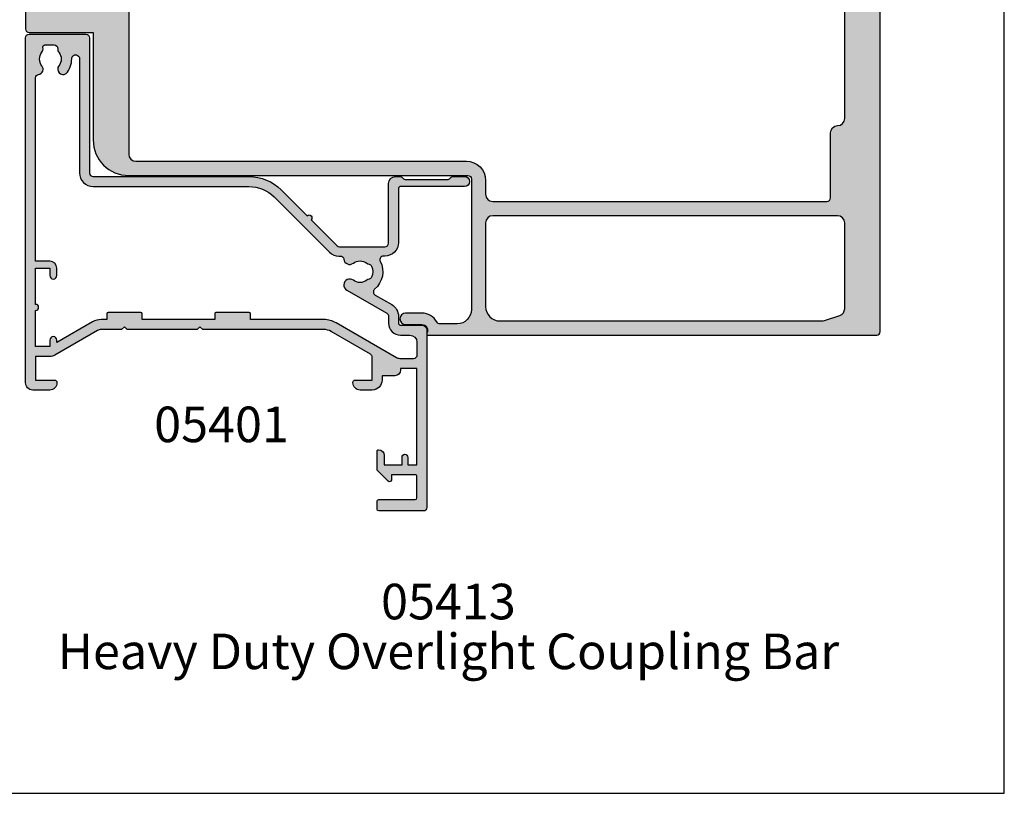
# Model space of a CAD drawing. Units: millimetres. Extents: x 0 to 354, y 0 to 482.
# Drawn here: x 216 to 354, y 0 to 109 of the extents above; entities that cross this region are included whole.
import ezdxf
from ezdxf.enums import TextEntityAlignment as Align

# ---------------------------------------------------------------- set-up
doc = ezdxf.new("R2010")
doc.units = ezdxf.units.MM
doc.layers.get('0').update_dxf_attribs({"plot": 0})
for name, color, linetype in [('05401$0$APL Hatch', 253, 'Continuous'), ('05401$0$APL Joinery', 2, 'Continuous'), ('05413$0$APL Hatch', 253, 'Continuous'), ('05413$0$APL Joinery', 2, 'Continuous'), ('APL Joinery', 2, 'Continuous'), ('APL Notes', 7, 'Continuous')]:
    doc.layers.add(name, color=color, linetype=linetype)
doc.styles.add('Arial-Bold', font='arialbd.ttf')
doc.styles.add('Arial-Regular', font='arial.ttf')

# ---------------------------------------------------------------- blocks, each defined once
blk = doc.blocks.new('05413')
at = {"layer": '05413$0$APL Hatch'}
h = blk.add_hatch(color=256, dxfattribs=at)
h.dxf.hatch_style = 1
edge = h.paths.add_edge_path()
edge.add_line((115.0993457374703, -31.85034212252136), (115.0993457374703, -22.39999999999816))
edge.add_arc((114.5993457374703, -22.39999999999816), 0.5, 0, 90)
edge.add_line((114.5993457374703, -21.89999999999816), (93.59934573747034, -21.89999999999816))
edge.add_line((93.59934573747034, -21.89999999999816), (93.19934573747024, -21.49999999999807))
edge.add_line((93.19934573747024, -21.49999999999807), (92.79934573747016, -21.89999999999816))
edge.add_line((92.79934573747016, -21.89999999999816), (26.70000000000005, -21.89999999999816))
edge.add_line((26.70000000000005, -21.89999999999816), (26.29999999999995, -21.49999999999807))
edge.add_line((26.29999999999995, -21.49999999999807), (25.90000000000009, -21.89999999999816))
edge.add_line((25.90000000000009, -21.89999999999816), (14.5, -21.89999999999816))
edge.add_arc((14.5, -16.89999999999816), 5, 180, 270, ccw=False)
edge.add_line((9.5, -16.89999999999816), (9.5, -1.800000000000068))
edge.add_line((9.5, -1.800000000000068), (0.5, -1.800000000000068))
edge.add_arc((0.5, -1.300000000000068), 0.5, 180, 270, ccw=False)
edge.add_line((0, -1.300000000000068), (0, 1.300000000000068))
edge.add_arc((0.5, 1.300000000000068), 0.5, 90, 180, ccw=False)
edge.add_line((0.5, 1.800000000000068), (9.5, 1.800000000000068))
edge.add_line((9.5, 1.800000000000068), (9.500000000000028, 16.89999999999793))
edge.add_arc((14.50000000000003, 16.89999999999793), 5, 90, 180, ccw=False)
edge.add_line((14.50000000000003, 21.89999999999793), (62.14934573747019, 21.89999999999793))
edge.add_arc((62.14934573747019, 22.39999999999793), 0.5, 270, 360)
edge.add_line((62.64934573747019, 22.39999999999793), (62.64934573747019, 40.75034212252115))
edge.add_arc((60.64934573747018, 40.75034212252115), 2, 0, 90)
edge.add_line((60.64934573747018, 42.75034212252115), (58.23932417687183, 42.75034212252115))
edge.add_arc((58.23932417687203, 42.25034212252075), 0.5000000000003979, 90.0000000000228, 151.1342725850182)
edge.add_arc((55.69963915703173, 43.65034212252115), 2.40000000000001, 269.9999999999992, 331.1342725849817, ccw=False)
edge.add_line((55.69963915703169, 41.25034212252114), (53.39980259583422, 41.25034212252114))
edge.add_arc((53.39980259583422, 42.05034212252122), 0.8000000000000682, 90, 270, ccw=False)
edge.add_line((53.39980259583422, 42.85034212252128), (55.69963915703147, 42.85034212252128))
edge.add_arc((55.69963915703165, 43.65034212252142), 0.8000000000001392, 269.9999999999873, 389.9999999999864)
edge.add_arc((56.56566456081617, 44.15034212252137), 0.1999999999999104, 89.99999999998369, 210.0000000000294, ccw=False)
edge.add_line((56.56566456081623, 44.35034212252128), (119.5993457374701, 44.35034212252128))
edge.add_arc((119.5993457374701, 43.85034212252128), 0.5, 0, 90, ccw=False)
edge.add_line((120.0993457374701, 43.85034212252128), (120.0993457374703, -43.85034212252151))
edge.add_arc((119.5993457374703, -43.85034212252151), 0.5, -90, 0, ccw=False)
edge.add_line((119.5993457374703, -44.3503421225215), (103.5656645608161, -44.3503421225215))
edge.add_arc((103.565664560816, -44.1503421225216), 0.1999999999999105, 149.9999999999706, 270.00000000001626, ccw=False)
edge.add_arc((102.6996391570315, -43.65034212252147), 0.800000000000195, 330.0000000000017, 449.999999999999)
edge.add_line((102.6996391570315, -42.85034212252128), (100.3998025958341, -42.85034212252151))
edge.add_arc((100.3998025958341, -42.05034212252144), 0.8000000000000682, 90, 270, ccw=False)
edge.add_line((100.3998025958341, -41.25034212252137), (102.6996391570315, -41.25034212252137))
edge.add_arc((102.6996391570312, -43.65034212252161), 2.40000000000024, 28.86572741500902, 89.99999999999159, ccw=False)
edge.add_arc((105.2393241768715, -42.2503421225212), 0.5000000000001715, 208.8657274150258, 270.0000000000212)
edge.add_line((105.2393241768717, -42.75034212252137), (114.0993457374703, -42.75034212252137))
edge.add_arc((114.0993457374703, -41.75034212252137), 1, 270, 360)
edge.add_line((115.0993457374703, -41.75034212252137), (115.0993457374703, -32.65034212252139))
edge.add_arc((115.0993457374703, -32.25034212252138), 0.4000000000000199, 90, 270.00000000000205, ccw=False)
edge = h.paths.add_edge_path(flags=16)
edge.add_arc((66.64934573747018, 40.35034212252122), 2, 90, 180, ccw=False)
edge.add_line((66.64934573747018, 42.35034212252123), (111.9370680773017, 42.35034212252123))
edge.add_arc((111.9370680773018, 41.35034212252111), 1.000000000000113, 71.5650511770811, 90.00000000000318, ccw=False)
edge.add_line((112.2532958433186, 42.29902542057175), (114.415573503487, 41.57826620051565))
edge.add_arc((114.0993457374701, 40.62958290246512), 1.000000000000028, 7.958078640513122e-13, 71.56505117707769, ccw=False)
edge.add_line((115.0993457374702, 40.62958290246513), (115.0993457374703, 28.55000000000194))
edge.add_arc((114.0993457374703, 28.55000000000194), 1, -90, 3.979039320256561e-13, ccw=False)
edge.add_line((114.0993457374703, 27.55000000000194), (65.64934573747018, 27.55000000000149))
edge.add_arc((65.64934573747017, 28.55000000000148), 0.9999999999999857, 180.0000000000008, 270.0000000000008, ccw=False)
edge.add_line((64.64934573747018, 28.55000000000146), (64.64934573747018, 40.35034212252122))
edge = h.paths.add_edge_path(flags=16)
edge.add_line((113.1000000000009, 25.05000000000189), (113.1000000000009, 15.89999999999793))
edge.add_arc((114.1000000000009, 15.89999999999793), 1, 180, 270)
edge.add_arc((114.0991704247608, 13.89982501601892), 1.000175328016292, 0.01002408601488014, 89.9524771665885, ccw=False)
edge.add_line((115.0993457374701, 13.8999999999977), (115.0993457374703, -13.89999999999816))
edge.add_arc((114.0993449778402, -13.89999945489475), 1.000000759630274, 270.0375299794713, 359.99996876789913, ccw=False)
edge.add_arc((114.1000000000009, -15.89999999999816), 1, 90, 180)
edge.add_line((113.1000000000009, -15.89999999999816), (113.1000000000009, -18.89999999999816))
edge.add_arc((112.100000000001, -18.89999999999824), 0.9999999999999147, -90.00000000000477, 4.888534022029489e-12, ccw=False)
edge.add_line((112.1000000000009, -19.89999999999816), (96.63627750868693, -19.89999999999816))
edge.add_arc((96.63627750868696, -19.39999999999814), 0.5000000000000178, 156.421821521796, 269.99999999999676, ccw=False)
edge.add_arc((93.19934573747014, -17.89999999999826), 3.249999999999868, 336.4218215218, 405.0991278440288)
edge.add_arc((94.99934573746997, -16.09376081317951), 0.7000000000000567, 45.09912784402966, 225.0991278440329)
edge.add_arc((93.1993457374702, -17.89999999999827), 1.849999999999719, -45.09912784402832, 45.09912784402832, ccw=False)
edge.add_arc((94.99934573747053, -19.70623918681715), 0.7000000000005361, 134.900872155992, 163.3195516133167)
edge.add_arc((93.84984113988446, -19.36179879991518), 0.4999999999997402, 293.98889834691875, 343.31955161334395, ccw=False)
edge.add_arc((93.19934573747024, -17.89999999999819), 2.099999999999982, 246.0111016531256, 293.98889834687446, ccw=False)
edge.add_arc((92.54885033505602, -19.36179879991451), 0.500000000000341, 196.6804483867158, 246.0111016531155, ccw=False)
edge.add_arc((91.39934573746996, -19.70623918681727), 0.70000000000015, 16.68044838670312, 45.09912784402739)
edge.add_arc((93.19934573747, -17.89999999999838), 1.849999999999899, 134.9008721559723, 225.0991278440277, ccw=False)
edge.add_arc((91.39934573746994, -16.09376081317954), 0.700000000000137, 314.9008721559769, 494.9008721559736)
edge.add_arc((93.19934573747003, -17.89999999999833), 3.250000000000153, 134.9008721559746, 203.5781784781965)
edge.add_arc((89.762413966253, -19.39999999999822), 0.4999999999999302, -89.99999999998698, 23.578178478219513, ccw=False)
edge.add_line((89.76241396625312, -19.89999999999816), (29.73693177121686, -19.89999999999816))
edge.add_arc((29.73693177121686, -19.39999999999815), 0.5000000000000036, 156.4218215217931, 270.0000000000004, ccw=False)
edge.add_arc((26.3, -17.89999999999828), 3.249999999999924, 336.4218215218008, 405.0991278440281)
edge.add_arc((28.0999999999999, -16.09376081317951), 0.7000000000000567, 45.09912784402966, 225.0991278440329)
edge.add_arc((26.3000000000001, -17.89999999999827), 1.849999999999739, -45.09912784402758, 45.09912784402769, ccw=False)
edge.add_arc((28.10000000000048, -19.70623918681717), 0.7000000000005763, 134.9008721559928, 163.3195516133158)
edge.add_arc((26.95049540241428, -19.36179879991493), 0.4999999999999205, 293.9888983468953, 343.3195516133204, ccw=False)
edge.add_arc((26.30000000000007, -17.8999999999984), 2.099999999999747, 246.0111016531261, 293.9888983468739, ccw=False)
edge.add_arc((25.64950459758595, -19.36179879991451), 0.500000000000341, 196.6804483867158, 246.0111016531155, ccw=False)
edge.add_arc((24.49999999999995, -19.70623918681686), 0.6999999999999883, 16.68044838667217, 45.09912784399328)
edge.add_arc((26.30000000000004, -17.89999999999827), 1.8499999999999, 134.9008721559773, 225.0991278440327, ccw=False)
edge.add_arc((24.49999999999987, -16.09376081317954), 0.700000000000137, 314.9008721559769, 494.9008721559736)
edge.add_arc((26.29999999999996, -17.89999999999814), 3.250000000000027, 134.900872155977, 203.578178478201)
edge.add_arc((22.86306822878305, -19.39999999999815), 0.5000000000000027, -90.0000000000004, 23.578178478206894, ccw=False)
edge.add_line((22.86306822878305, -19.89999999999816), (15.5, -19.89999999999816))
edge.add_arc((15.5, -18.89999999999816), 1, 180, 270, ccw=False)
edge.add_line((14.5, -18.89999999999816), (14.50000000000025, 18.8999999999977))
edge.add_arc((15.50000000000025, 18.8999999999977), 1, 90, 180, ccw=False)
edge.add_line((15.50000000000025, 19.8999999999977), (61.94934573747037, 19.8999999999977))
edge.add_arc((61.94934573747025, 22.59999999999763), 2.699999999999931, 270.0000000000024, 360.0000000000024)
edge.add_line((64.64934573747018, 22.59999999999775), (64.64934573747018, 24.55000000000121))
edge.add_arc((65.64934573747021, 24.55000000000119), 1.000000000000028, 90.00000000000159, 179.9999999999988, ccw=False)
edge.add_line((65.64934573747018, 25.5500000000012), (112.6000000000009, 25.55000000000189))
edge.add_arc((112.6000000000009, 25.05000000000189), 0.4999999999999929, -7.958078640513122e-13, 90, ccw=False)
at = {"layer": '05413$0$APL Joinery', "ltscale": 0.2}
for points in [[(115.0993457374703, -31.85034212252136), (115.0993457374703, -22.39999999999816, 0.4142135623730951), (114.5993457374703, -21.89999999999816), (93.59934573747034, -21.89999999999816), (93.19934573747024, -21.49999999999807), (92.79934573747016, -21.89999999999816), (26.70000000000005, -21.89999999999816), (26.29999999999995, -21.49999999999807), (25.90000000000009, -21.89999999999816), (14.5, -21.89999999999816, -0.4142135623730951), (9.5, -16.89999999999816), (9.5, -1.800000000000068), (0.5, -1.800000000000068, -0.4142135623730951), (0, -1.300000000000068), (0, 1.300000000000068, -0.4142135623730951), (0.5, 1.800000000000068), (9.5, 1.800000000000068), (9.500000000000028, 16.89999999999793, -0.4142135623730951), (14.50000000000003, 21.89999999999793), (62.14934573747019, 21.89999999999793, 0.4142135623730951), (62.64934573747019, 22.39999999999793), (62.64934573747019, 40.75034212252115, 0.4142135623730951), (60.64934573747018, 42.75034212252115), (58.23932417687183, 42.75034212252115, 0.2732608139403242), (57.80144744931295, 42.49172143286557, -0.273260813940263), (55.69963915703169, 41.25034212252114), (53.39980259583422, 41.25034212252114, -0.9999999999999998), (53.39980259583422, 42.85034212252128), (55.69963915703147, 42.85034212252128, 0.5773502691896202), (56.39245948005942, 44.05034212252132, -0.5773502691898827), (56.56566456081623, 44.35034212252128), (119.5993457374701, 44.35034212252128, -0.4142135623730951), (120.0993457374701, 43.85034212252128), (120.0993457374703, -43.85034212252151, -0.4142135623730951), (119.5993457374703, -44.3503421225215), (103.5656645608161, -44.3503421225215, -0.5773502691898827), (103.3924594800593, -44.05034212252155, 0.5773502691896099), (102.6996391570315, -42.85034212252128), (100.3998025958341, -42.85034212252151, -0.9999999999999998), (100.3998025958341, -41.25034212252137), (102.6996391570315, -41.25034212252137, -0.273260813940263), (104.8014474493128, -42.49172143286625, 0.2732608139403242), (105.2393241768717, -42.75034212252137), (114.0993457374703, -42.75034212252137, 0.4142135623730951), (115.0993457374703, -41.75034212252137), (115.0993457374703, -32.65034212252139, -0.9999999999999998)], [(113.1000000000009, 25.05000000000189), (113.1000000000009, 15.89999999999793, 0.4142135623730951), (114.1000000000009, 14.89999999999793, -0.4139194159265353), (115.0993457374701, 13.8999999999977), (115.0993457374703, -13.89999999999816, -0.4140215643313863), (114.1000000000009, -14.89999999999816, 0.4142135623730951), (113.1000000000009, -15.89999999999816), (113.1000000000009, -18.89999999999816, -0.4142135623731451), (112.1000000000009, -19.89999999999816), (96.63627750868693, -19.89999999999816, -0.5405749386264157), (96.17801993919137, -19.19999999999811, 0.3089651558312533), (95.49346338452881, -15.59793044817036, 1.000000000000028), (94.50522809041117, -16.5895911781887, -0.4152273992687102), (94.50522809041117, -19.21040882180784, 0.1246393542037135), (94.32880138887833, -19.50531562779076, -0.2186325185149553), (94.05312095313921, -19.81861092488873, -0.2124553064793736), (92.34557052180126, -19.81861092488873, -0.2186325185148394), (92.0698900860617, -19.50531562779076, 0.1246393542037113), (91.89346338452891, -19.21040882180807, -0.415227399268704), (91.89346338452891, -16.5895911781887, 0.9999999999999712), (90.90522809041101, -15.59793044817036, 0.3089651558312207), (90.22067153574847, -19.19999999999811, -0.5405749386264423), (89.76241396625312, -19.89999999999816), (29.73693177121686, -19.89999999999816, -0.5405749386264476), (29.27867420172129, -19.19999999999811, 0.3089651558312469), (28.59411764705874, -15.59793044817036, 1.000000000000028), (27.60588235294108, -16.5895911781887, -0.4152273992687036), (27.60588235294108, -19.21040882180784, 0.124639354203706), (27.42945565140826, -19.50531562779076, -0.2186325185149553), (27.15377521566893, -19.81861092488873, -0.2124553064793687), (25.44622478433121, -19.81861092488873, -0.2186325185148394), (25.17054434859165, -19.50531562779076, 0.1246393542036972), (24.99411764705906, -19.21040882180807, -0.415227399268704), (24.99411764705883, -16.5895911781887, 0.9999999999999712), (24.00588235294094, -15.59793044817036, 0.3089651558312309), (23.32132579827862, -19.19999999999811, -0.5405749386264477), (22.86306822878305, -19.89999999999816), (15.5, -19.89999999999816, -0.4142135623730951), (14.5, -18.89999999999816), (14.50000000000025, 18.8999999999977, -0.4142135623730951), (15.50000000000025, 19.8999999999977), (61.94934573747037, 19.8999999999977, 0.4142135623730953), (64.64934573747018, 22.59999999999775), (64.64934573747018, 24.55000000000121, -0.4142135623730826), (65.64934573747018, 25.5500000000012), (112.6000000000009, 25.55000000000189, -0.4142135623731016)]]:
    blk.add_lwpolyline(points, format="xyb", close=True, dxfattribs=at)
at = {"layer": '05413$0$APL Joinery', "ltscale": 0.2, "flags": 128}
blk.add_lwpolyline([(64.64934573747018, 40.35034212252122, -0.4142135623730951), (66.64934573747018, 42.35034212252123), (111.9370680773017, 42.35034212252123, -0.0806115716705362), (112.2532958433186, 42.29902542057175), (114.415573503487, 41.57826620051565, -0.3228228060551058), (115.0993457374702, 40.62958290246513), (115.0993457374703, 28.55000000000194, -0.4142135623730992), (114.0993457374703, 27.55000000000194), (65.64934573747018, 27.55000000000149, -0.4142135623730951), (64.64934573747018, 28.55000000000146)], format="xyb", close=True, dxfattribs=at)
blk = doc.blocks.new('05401')
at = {"layer": '05401$0$APL Hatch'}
h = blk.add_hatch(color=256, dxfattribs=at)
h.dxf.hatch_style = 1
edge = h.paths.add_edge_path()
edge.add_line((26.14353634932989, 11.08408319846716), (29.78804435675535, 14.7284198057015))
edge.add_arc((30.14158943329695, 14.37485810125193), 0.5000000000000908, 90.00000000000767, 134.9986526660841, ccw=False)
edge.add_line((30.14158943329689, 14.87485810125202), (36.50935635116276, 14.87485810125208))
edge.add_arc((36.50935635116276, 14.37485810125197), 0.5000000000001066, 0.0002809369232750214, 89.9999999999992, ccw=False)
edge.add_line((37.00935635115686, 14.37486055288912), (37.00939741944104, 5.999175094041852))
edge.add_arc((38.00939741942899, 5.999179997316299), 0.9999999999999701, 180.0002809369316, 269.9993434048015)
edge.add_line((38.00938595968093, 4.999179997381993), (38.68511889092089, 4.999172253652609))
edge.add_arc((38.68512232884568, 5.299172253633279), 0.3000000000003684, 269.999343404731, 314.9993434046789)
edge.add_line((38.89725193220785, 5.087037788310858), (39.12151857091386, 5.311299286997105))
edge.add_arc((39.33364817427615, 5.099164821675183), 0.3000000000000966, 89.99934340475272, 134.9993434047617, ccw=False)
edge.add_line((39.33365161220083, 5.399164821655581), (45.3851264743812, 5.399095473277107))
edge.add_arc((45.38512303645636, 5.099095473296709), 0.3000000000000966, 44.999343404799276, 89.9993434047201, ccw=False)
edge.add_line((45.59725750177814, 5.311225076659134), (45.8215190004662, 5.086958437951302))
edge.add_arc((46.03365346578756, 5.299088041313462), 0.2999999999996024, 224.999343404822, 269.9993434048029)
edge.add_line((46.03365002786314, 4.999088041333557), (47.70938295904308, 4.99906883785588))
edge.add_arc((47.70939098086684, 5.699068837822274), 0.7000000000123582, 269.9993434047922, 449.9993434047549)
edge.add_line((47.70939900269105, 6.399068837788668), (38.70939856537781, 6.399171975527174))
edge.add_arc((38.7094020033021, 6.699171975507644), 0.3000000000001685, 180.0000000000567, 269.99934340482594, ccw=False)
edge.add_line((38.40940200330194, 6.699171975507347), (38.40940200330216, 14.27485810125194))
edge.add_arc((36.50940200330217, 14.27485810125203), 1.899999999999998, 359.9999999999972, 449.9999999999959)
edge.add_line((36.5094020033023, 16.17485810125203), (36.29590005452009, 16.17485810125198))
edge.add_arc((36.29590005452021, 16.67485810125204), 0.500000000000064, 152.647765385036, 269.9999999999862, ccw=False)
edge.add_arc((33.00956494902346, 18.37485810136812), 3.199999787299255, 332.647765385012, 410.1932364325635)
edge.add_arc((35.37830624927335, 21.21722737338485), 0.4999999999999934, 120.00000000001361, 230.19323643254, ccw=False)
edge.add_line((35.12830624927325, 21.650240075277), (37.45973325355534, 22.99629008379549))
edge.add_arc((36.50973325355508, 24.64173835098586), 1.900000000000075, 300.0000000000077, 359.9986526429813)
edge.add_line((38.40973325302981, 24.64169367093513), (38.40975577720566, 25.59952459242476))
edge.add_arc((38.70975577712263, 25.59951753767972), 0.2999999999999193, 90.00000000000131, 179.998652642944, ccw=False)
edge.add_line((38.70975577712263, 25.89951753767964), (41.71127875326876, 25.89951753768009))
edge.add_arc((41.71127875326876, 26.59951753768036), 0.7000000000002728, 270, 359.9999999999814)
edge.add_line((42.41127875326903, 26.59951753768014), (42.4112787532688, 51.49964830239078))
edge.add_arc((41.9112787532688, 51.499648302391), 0.5, 359.999999999974, 450.000000000026)
edge.add_line((41.91127875326857, 51.999648302391), (35.66127875326858, 51.999648302391))
edge.add_arc((35.66127875326858, 51.749648302391), 0.25, 90, 180)
edge.add_line((35.41127875326858, 51.749648302391), (35.41127875326858, 50.64964830239087))
edge.add_arc((35.66127875326858, 50.64964830239087), 0.25, 180, 270)
edge.add_line((35.66127875326858, 50.39964830239086), (40.76127875326871, 50.39964830239086))
edge.add_arc((40.76127875326871, 50.14964830239087), 0.25, 0, 90, ccw=False)
edge.add_line((41.01127875326871, 50.14964830239087), (41.01127875326871, 47.14964830239086))
edge.add_arc((40.76127875326871, 47.14964830239086), 0.25, -90.00000000005213, 0, ccw=False)
edge.add_line((40.76127875326848, 46.89964830239087), (37.41127875326858, 46.89964830239087))
edge.add_line((37.41127875326858, 46.89964830239087), (37.41127875326858, 47.64964830239086))
edge.add_arc((37.16127875326856, 47.64964830239089), 0.2500000000000142, 359.9999999999935, 495.0000000000023)
edge.add_line((36.98450205797191, 47.82642499768753), (35.46985739703134, 46.31178033674696))
edge.add_arc((35.61127875326885, 46.17035898050978), 0.2000000000000448, 135.0000000000705, 180.0000000000997)
edge.add_line((35.41127875326881, 46.17035898050944), (35.41127875326881, 43.59964830239091))
edge.add_arc((35.61127875326885, 43.59964830239068), 0.2000000000000455, 179.9999999999348, 270)
edge.add_arc((35.61127875326862, 44.19964830239082), 0.8000000000001818, 270.0000000000163, 360)
edge.add_line((36.4112787532688, 44.19964830239082), (36.4112787532688, 45.49964830239054))
edge.add_line((36.4112787532688, 45.49964830239054), (38.91127875116673, 45.49964830239054))
edge.add_line((38.91127875116673, 45.49964830239054), (38.91127875116673, 44.48954625094343))
edge.add_arc((39.41127875116674, 44.48954625094343), 0.5, 180.0000000000008, 258.4630409660783)
edge.add_arc((39.21127875116692, 44.48954625094756), 0.5000000000002247, 281.5369590316819, 359.9999999999691)
edge.add_line((39.71127875116714, 44.48954625094729), (39.71127875116692, 45.49964830239054))
edge.add_line((39.71127875116692, 45.49964830239054), (41.01127875116687, 45.49964830239054))
edge.add_line((41.01127875116687, 45.49964830239054), (41.01127875116687, 31.99964830239055))
edge.add_line((41.01127875116687, 31.99964830239055), (38.71127875116691, 31.99964830239055))
edge.add_line((38.71127875116691, 31.99964830239055), (38.71127875116669, 32.19964830239059))
edge.add_arc((37.91127875116651, 32.19964830239037), 0.8000000000001818, 1.62844e-11, 89.99999999998371)
edge.add_line((37.91127875116674, 32.99964830239055), (36.11127875116587, 32.99964830239055))
edge.add_line((36.11127875116587, 32.99964830239055), (36.11127875116587, 33.59964830054077))
edge.add_arc((34.71127875116578, 33.59964830054077), 1.40000000000009, 0, 89.9999999999907)
edge.add_line((34.71127875116601, 34.99964830054086), (33.01127875116687, 34.99964830054086))
edge.add_arc((33.01127875116687, 33.99964830054063), 1.000000000000227, 90, 180.000000000013)
edge.add_line((32.01127875116664, 33.99964830054041), (32.01127875116687, 33.89964830054073))
edge.add_arc((32.31127875116705, 33.89964830054073), 0.3000000000001819, 180, 269.9999999999566)
edge.add_line((32.31127875116682, 33.59964830054054), (34.71127875116692, 33.59964830054077))
edge.add_line((34.71127875116692, 33.59964830054077), (34.71127875116692, 30.38832343513554))
edge.add_arc((34.21127875116692, 30.38832343513549), 0.5, -60.000000000000114, 5.286437954055145e-12, ccw=False)
edge.add_line((34.46127875116692, 29.95531073324328), (28.93999745905423, 26.76759749297043))
edge.add_arc((27.93999745905415, 28.49964830053933), 2.000000000000063, 270.00000000000233, 300.00000000000165, ccw=False)
edge.add_line((27.93999745905423, 26.49964830053927), (10.91127875116696, 26.49964830053927))
edge.add_line((10.91127875116696, 26.49964830053927), (10.511278751168, 26.09964830054054))
edge.add_line((10.511278751168, 26.09964830054054), (10.111278751167, 26.499648300542))
edge.add_line((10.111278751167, 26.499648300542), (0.311278751165915, 26.499648300542))
edge.add_line((0.311278751165915, 26.499648300542), (-0.088721248834176, 26.099648300541))
edge.add_line((-0.088721248834176, 26.099648300541), (-0.4887212488338122, 26.49964830054087))
edge.add_line((-0.4887212488338122, 26.49964830054087), (-3.363850118239483, 26.49964830054087))
edge.add_arc((-3.363850118239643, 27.49964830054088), 1.000000000000014, 240.000000000011, 270.00000000000915, ccw=False)
edge.add_line((-3.863850118239483, 26.63362289675633), (-9.88872124883595, 30.11208386583912))
edge.add_arc((-10.58872124883587, 28.89964830054053), 1.400000000000289, 60.00000000001032, 90.00000000000487)
edge.add_line((-10.58872124883599, 30.29964830054082), (-12.58872124883099, 30.29964830054059))
edge.add_line((-12.58872124883099, 30.29964830054059), (-12.58872124883099, 33.59964830054487))
edge.add_line((-12.58872124883099, 33.59964830054487), (-9.888721248779106, 33.59964830054487))
edge.add_arc((-9.888721248779106, 33.89964830054437), 0.2999999999994998, 270, 360)
edge.add_line((-9.588721248779606, 33.89964830054437), (-9.588721248779606, 33.999648300542))
edge.add_arc((-10.58872124877915, 33.999648300542), 0.9999999999995453, 0, 90)
edge.add_line((-10.58872124877915, 34.99964830054155), (-12.98872124880698, 34.99964830054177))
edge.add_arc((-12.98872124880698, 33.99964830051585), 1.00000000002592, 90, 180)
edge.add_line((-13.9887212488329, 33.99964830051585), (-13.98796801542629, -14.50033557817544))
edge.add_arc((-13.48796801548656, -14.50032781287998), 0.500000000000028, 180.0008898373136, 270.0000000000021)
edge.add_line((-13.48796801548654, -15.00032781288001), (-5.497079428374931, -15.00032781288023))
edge.add_arc((-5.497079428374843, -14.5003278128802), 0.5000000000000302, 269.9999999999899, 360.0088070389997)
edge.add_line((-4.997079434281644, -14.50025095696656), (-4.999999994093045, 4.499977119575142))
edge.add_arc((-4.499999999999888, 4.500053975488803), 0.4999999999999885, 89.99898084307767, 180.0088070390016, ccw=False)
edge.add_line((-4.499991106177944, 5.000053975409691), (17.40783879413131, 4.999664286732645))
edge.add_arc((17.40795263505434, 11.39966428571864), 6.399999999998478, 269.9989808430584, 314.9986526660869)
edge.add_line((21.93332961478519, 6.874074468766316), (25.57783762221066, 10.51841107600067))
edge.add_arc((25.86068698577028, 10.80124713723391), 0.4000000000000182, 224.9986526660836, 404.9986526660841)
edge = h.paths.add_edge_path(flags=16)
edge.add_arc((31.55611508000561, 20.23735579635301), 0.8374980935216726, 120.0000000000054, 307.9676400657283, ccw=False)
edge.add_line((31.13736603324471, 20.96265042096378), (36.75973325355496, 24.20872564909343))
edge.add_arc((36.50973325355495, 24.64173835098566), 0.5000000000000108, 300.0000000000002, 359.9986526429699)
edge.add_line((37.00973325341671, 24.64172659307747), (37.00975577759279, 25.59955751456773))
edge.add_arc((38.70975577712261, 25.59951753768009), 1.699999999999867, 89.99999999999949, 179.9986526429765, ccw=False)
edge.add_line((38.70975577712263, 27.29951753767995), (40.01127875326825, 27.29951753767995))
edge.add_arc((40.01127875326825, 28.29951753767995), 1, 270, 360)
edge.add_line((41.01127875326826, 28.29951753767995), (41.01127875326826, 30.09964830239069))
edge.add_arc((40.51127875326826, 30.09964830239069), 0.5, 0, 90)
edge.add_line((40.51127875326826, 30.59964830239068), (38.64525335058467, 30.59964830239068))
edge.add_arc((38.64525335058451, 29.59964830239068), 1, 89.99999999999064, 119.9999999999892)
edge.add_line((38.14525335058467, 30.46567370617522), (29.63999745905359, 25.55516192767318))
edge.add_arc((27.93999745905431, 28.49964830053965), 3.399999999999099, 269.9999999999986, 299.9999999999947, ccw=False)
edge.add_line((27.93999745905423, 25.09964830054054), (17.61127875116791, 25.09964830054054))
edge.add_line((17.61127875116791, 25.09964830054054), (17.61127875116769, 24.29964830054309))
edge.add_arc((17.41127875116753, 24.2996483005432), 0.2000000000001592, 270.00000000003257, 359.99999999996743, ccw=False)
edge.add_line((17.41127875116764, 24.09964830054305), (12.81127875116773, 24.09964830054305))
edge.add_arc((12.8112787511675, 24.29964830054287), 0.1999999999998181, 180, 270.00000000006514, ccw=False)
edge.add_line((12.61127875116769, 24.29964830054287), (12.61127875116769, 25.09964830054304))
edge.add_line((12.61127875116769, 25.09964830054304), (2.411278751168097, 25.09964830054304))
edge.add_line((2.411278751168097, 25.09964830054304), (2.41127875116787, 24.29964830054287))
edge.add_arc((2.211278751168052, 24.29964830054287), 0.1999999999998181, -90, 0, ccw=False)
edge.add_line((2.211278751168052, 24.09964830054305), (-2.388721248834357, 24.09964830054305))
edge.add_arc((-2.388721248834357, 24.29964830054287), 0.1999999999998181, 180, 270, ccw=False)
edge.add_line((-2.588721248834175, 24.29964830054287), (-2.588721248834175, 25.09964830054054))
edge.add_line((-2.588721248834175, 25.09964830054054), (-3.363850118239029, 25.09964830054054))
edge.add_arc((-3.363850118239016, 27.49964830054131), 2.400000000000769, 240.00000000000279, 269.9999999999997, ccw=False)
edge.add_line((-4.563850118239301, 25.42118733145794), (-9.588721248835768, 28.32229803135096))
edge.add_line((-9.588721248835768, 28.32229803135096), (-9.588721248835768, 27.99964830054064))
edge.add_arc((-10.08872124883577, 27.99964830054064), 0.5, -180, 0, ccw=False)
edge.add_line((-10.58872124883577, 27.99964830054064), (-10.58872124883599, 28.89964830054072))
edge.add_line((-10.58872124883599, 28.89964830054072), (-12.58864284604259, 28.89964830054072))
edge.add_line((-12.58864284604259, 28.89964830054072), (-12.58864284604236, 23.82964830054079))
edge.add_arc((-12.58864284604441, 23.39964830768844), 0.4299999928523448, -90.00000000027262, 89.99999999972732, ccw=False)
edge.add_line((-12.58864284604645, 22.9696483148361), (-12.58864284604645, 17.89964830054072))
edge.add_line((-12.58864284604645, 17.89964830054072), (-10.58872124883577, 17.89964830054072))
edge.add_line((-10.58872124883577, 17.89964830054072), (-10.58872124883577, 18.89964830054072))
edge.add_arc((-10.08872124883577, 18.89964830054072), 0.5, 0, 180, ccw=False)
edge.add_line((-9.588721248835768, 18.89964830054072), (-9.588721248835768, 17.89964830054072))
edge.add_arc((-10.58872124883577, 17.89964830054072), 1, -90, 0, ccw=False)
edge.add_line((-10.58872124883577, 16.89964830054072), (-12.58836942857168, 16.89964830054072))
edge.add_line((-12.58836942857168, 16.89964830054072), (-12.58922189813494, -8.861621903621987))
edge.add_arc((-12.08922189840871, -8.861638449187359), 0.4999999999999819, 179.9981040178688, 261.9300852072297)
edge.add_arc((-12.26294383766422, -10.08688411346577), 0.7375000000047645, -38.824458692799, 81.93008520697032, ccw=False)
edge.add_arc((-10.50029704331702, -11.50532781287858), 1.525000000001062, 141.1755413074599, 218.82445869254)
edge.add_arc((-12.26294383766482, -12.92377151228747), 0.7375000000027694, -15.459686102676585, 38.82445869253269, ccw=False)
edge.add_arc((-11.26298240710329, -13.20032781287934), 0.3000000000009533, 164.5403138974462, 270.0000000001048)
edge.add_line((-11.26298240710274, -13.50032781288029), (-9.973221720533715, -13.50032781288018))
edge.add_arc((-9.973221720533704, -13.00032781288012), 0.5000000000000551, 269.9999999999988, 363.3020645289791)
edge.add_arc((-8.72529704332032, -12.92832781288073), 0.7499999999991612, 141.5837980438355, 183.3020645288082, ccw=False)
edge.add_arc((-10.50029704331859, -11.50532781287847), 1.525000000001053, 321.1323712019947, 398.8676287980053)
edge.add_arc((-8.725297043315544, -10.08232781287785), 0.7500000000018873, 55.8002560485678, 218.4162019558399, ccw=False)
edge.add_arc((-10.50029704331871, -11.50532781287992), 2.99999999999925, -0.7215757490707233, 42.92998205494962, ccw=False)
edge.add_arc((-6.950289296717902, -11.55003852206921), 0.550289290810999, 179.2784242509322, 360.0000000000015)
edge.add_line((-6.400000005906903, -11.55003852206919), (-6.40000000590679, 4.500205435348114))
edge.add_arc((-4.500000005906811, 4.500205435348131), 1.899999999999979, 89.99861423713583, 180.0000000000005, ccw=False)
edge.add_line((-4.499954052270012, 6.40020543479239), (17.40784298783684, 6.399675570082258))
edge.add_arc((17.40796391846058, 11.39967556862044), 5.000000000000603, 269.9986142371291, 314.9986526660811)
edge.add_line((20.94341468387622, 7.864058524124807), (28.69811343922324, 15.61839257816013))
edge.add_arc((30.04158473008102, 14.27485810125202), 1.899999999999951, 90.00000000001342, 134.9986526660826, ccw=False)
edge.add_line((30.04158473008057, 16.17485810125198), (30.22852591087805, 16.17485810125203))
edge.add_arc((30.22852591090042, 16.67485810127184), 0.5000000000198029, 269.9999999974364, 353.0216375108758)
edge.add_arc((31.55611595806421, 16.51235943406102), 0.8374980935016999, 52.03242961490878, 173.0216375134493, ccw=False)
edge.add_arc((33.00956494903752, 18.37485810125316), 1.525003812244807, 232.0323566568163, 307.9676265781832)
edge.add_arc((34.46301439165175, 16.51235978555679), 0.8374980942533667, 101.97224043205063, 127.96764006538271, ccw=False)
edge.add_arc((34.18556681272551, 17.82076478571038), 0.4999998696624478, 281.9722404320746, 334.7717319742396)
edge.add_arc((33.0095649490379, 18.37485810125238), 1.799999787249011, 334.7717319742323, 385.2282458395654)
edge.add_arc((34.18556690937716, 18.92895090586736), 0.4999999999998438, 25.22824583952812, 78.02775956792463)
edge.add_arc((34.46301451534421, 20.23735603352875), 0.8374980942595295, 232.0323599345974, 258.0277595677655, ccw=False)
edge.add_arc((33.00956494903758, 18.37485810125287), 1.525003586063436, 52.03236089566903, 127.9676535528153)
at = {"layer": '05401$0$APL Joinery', "ltscale": 0.2}
for points in [[(26.14353634932989, 11.08408319846716), (29.78804435675535, 14.7284198057015, -0.1989062559300594), (30.14158943329689, 14.87485810125202), (36.50935635116276, 14.87485810125208, -0.414212126238027), (37.00935635115686, 14.37486055288912), (37.00939741944104, 5.999175094041852, 0.4142087697628828), (38.00938595968093, 4.999179997381993), (38.68511889092089, 4.999172253652609, 0.1989123673794225), (38.89725193220785, 5.087037788310858), (39.12151857091386, 5.311299286997105, -0.1989123673796989), (39.33365161220083, 5.399164821655581), (45.3851264743812, 5.399095473277107, -0.1989123673792985), (45.59725750177814, 5.311225076659134), (45.8215190004662, 5.086958437951302, 0.198912367379571), (46.03365002786314, 4.999088041333557), (47.70938295904308, 4.99906883785588, 0.9999999999996751), (47.70939900269105, 6.399068837788668), (38.70939856537781, 6.399171975527174, -0.4142102058944146), (38.40940200330194, 6.699171975507347), (38.40940200330216, 14.27485810125194, 0.4142135623730886), (36.5094020033023, 16.17485810125203), (36.29590005452009, 16.17485810125198, -0.562047585105522), (35.85180069040963, 16.90458784420372, 0.3518881790216795), (35.05820605516227, 20.83312339562617, -0.5216391604452842), (35.12830624927325, 21.650240075277), (37.45973325355534, 22.99629008379549, 0.2679428913970586), (38.40973325302981, 24.64169367093513), (38.40975577720566, 25.59952459242476, -0.4142066747665767), (38.70975577712263, 25.89951753767964), (41.71127875326876, 25.89951753768009, 0.4142135623729998), (42.41127875326903, 26.59951753768014), (42.4112787532688, 51.49964830239078, 0.4142135623733615), (41.91127875326857, 51.999648302391), (35.66127875326858, 51.999648302391, 0.4142135623730951), (35.41127875326858, 51.749648302391), (35.41127875326858, 50.64964830239087, 0.4142135623730951), (35.66127875326858, 50.39964830239086), (40.76127875326871, 50.39964830239086, -0.4142135623730951), (41.01127875326871, 50.14964830239087), (41.01127875326871, 47.14964830239086, -0.4142135623733615), (40.76127875326848, 46.89964830239087), (37.41127875326858, 46.89964830239087), (37.41127875326858, 47.64964830239086, 0.6681786379193544), (36.98450205797191, 47.82642499768753), (35.46985739703134, 46.31178033674696, 0.1989123673797906), (35.41127875326881, 46.17035898050944), (35.41127875326881, 43.59964830239091, 0.414213562373428), (35.61127875326885, 43.39964830239064, 0.4142135623730118), (36.4112787532688, 44.19964830239082), (36.4112787532688, 45.49964830239054), (38.91127875116673, 45.49964830239054), (38.91127875116673, 44.48954625094343, 0.3563939586871568), (39.31127875115727, 43.99964830238872, 0.3563939586980229), (39.71127875116714, 44.48954625094729), (39.71127875116692, 45.49964830239054), (41.01127875116687, 45.49964830239054), (41.01127875116687, 31.99964830239055), (38.71127875116691, 31.99964830239055), (38.71127875116669, 32.19964830239059, 0.4142135623729286), (37.91127875116674, 32.99964830239055), (36.11127875116587, 32.99964830239055), (36.11127875116587, 33.59964830054077, 0.4142135623730475), (34.71127875116601, 34.99964830054086), (33.01127875116687, 34.99964830054086, 0.4142135623731617), (32.01127875116664, 33.99964830054041), (32.01127875116687, 33.89964830054073, 0.4142135623728731), (32.31127875116682, 33.59964830054054), (34.71127875116692, 33.59964830054077), (34.71127875116692, 30.38832343513554, -0.2679491924311478), (34.46127875116692, 29.95531073324328), (28.93999745905423, 26.76759749297043, -0.1316524975873927), (27.93999745905423, 26.49964830053927), (10.91127875116696, 26.49964830053927), (10.511278751168, 26.09964830054054), (10.111278751167, 26.499648300542), (0.311278751165915, 26.499648300542), (-0.088721248834176, 26.099648300541), (-0.4887212488338122, 26.49964830054087), (-3.363850118239483, 26.49964830054087, -0.1316524975873873), (-3.863850118239483, 26.63362289675633), (-9.88872124883595, 30.11208386583912, 0.1316524975873716), (-10.58872124883599, 30.29964830054082), (-12.58872124883099, 30.29964830054059), (-12.58872124883099, 33.59964830054487), (-9.888721248779106, 33.59964830054487, 0.4142135623730951), (-9.588721248779606, 33.89964830054437), (-9.588721248779606, 33.999648300542, 0.4142135623730951), (-10.58872124877915, 34.99964830054155), (-12.98872124880698, 34.99964830054177, 0.4142135623730951), (-13.9887212488329, 33.99964830051585), (-13.98796801542629, -14.50033557817544, 0.4142090135756537), (-13.48796801548654, -15.00032781288001), (-5.497079428374931, -15.00032781288023, 0.4142585842418411), (-4.997079434281644, -14.50025095696656), (-4.999999994093045, 4.499977119575142, -0.4142637942975376), (-4.499991106177944, 5.000053975409691), (17.40783879413131, 4.999664286732645, 0.1989108787815015), (21.93332961478519, 6.874074468766316), (25.57783762221066, 10.51841107600067, 1)], [(32.0713575739468, 19.57710718477575, -1.072065186333145), (31.13736603324471, 20.96265042096378), (36.75973325355496, 24.20872564909343, 0.2679428913970403), (37.00973325341671, 24.64172659307747), (37.00975577759279, 25.59955751456773, -0.4142066747667523), (38.70975577712263, 27.29951753767995), (40.01127875326825, 27.29951753767995, 0.4142135623730951), (41.01127875326826, 28.29951753767995), (41.01127875326826, 30.09964830239069, 0.4142135623730951), (40.51127875326826, 30.59964830239068), (38.64525335058467, 30.59964830239068, 0.1316524975873894), (38.14525335058467, 30.46567370617522), (29.63999745905359, 25.55516192767318, -0.1316524975873788), (27.93999745905423, 25.09964830054054), (17.61127875116791, 25.09964830054054), (17.61127875116769, 24.29964830054309, -0.4142135623727621), (17.41127875116764, 24.09964830054305), (12.81127875116773, 24.09964830054305, -0.414213562373428), (12.61127875116769, 24.29964830054287), (12.61127875116769, 25.09964830054304), (2.411278751168097, 25.09964830054304), (2.41127875116787, 24.29964830054287, -0.4142135623730951), (2.211278751168052, 24.09964830054305), (-2.388721248834357, 24.09964830054305, -0.4142135623730951), (-2.588721248834175, 24.29964830054287), (-2.588721248834175, 25.09964830054054), (-3.363850118239029, 25.09964830054054, -0.1316524975873822), (-4.563850118239301, 25.42118733145794), (-9.588721248835768, 28.32229803135096), (-9.588721248835768, 27.99964830054064, -0.9999999999999998), (-10.58872124883577, 27.99964830054064), (-10.58872124883599, 28.89964830054072), (-12.58864284604259, 28.89964830054072), (-12.58864284604236, 23.82964830054079, -0.9999999999999998), (-12.58864284604645, 22.9696483148361), (-12.58864284604645, 17.89964830054072), (-10.58872124883577, 17.89964830054072), (-10.58872124883577, 18.89964830054072, -0.9999999999999998), (-9.588721248835768, 18.89964830054072), (-9.588721248835768, 17.89964830054072, -0.4142135623730951), (-10.58872124883577, 16.89964830054072), (-12.58836942857168, 16.89964830054072), (-12.58922189813494, -8.861621903621987, 0.3735464410292704), (-12.15941258093458, -9.356687202429434, -0.5817484036149448), (-11.68837941298669, -10.54924973924476, 0.3523955204315646), (-11.68837941298669, -12.4614058865124, -0.2413904259856965), (-11.5521278810006, -13.12035972596168, 0.4956414426384485), (-11.26298240710274, -13.50032781288029), (-9.973221720533715, -13.50032781288018, 0.4311960809804729), (-9.474051849648035, -12.97152781287945, -0.1840678126096745), (-9.312935377862672, -12.46230078815466, 0.3528190902649992), (-9.312935377862672, -10.54835483760228, -0.8587394203185633), (-8.303737282029019, -9.462015498259738, -0.1928029631252158), (-7.500534948616504, -11.54310843202977, 1.006316845571694), (-6.400000005906903, -11.55003852206919), (-6.40000000590679, 4.500205435348115, -0.4142206463427344), (-4.499954052270012, 6.40020543479239), (17.40784298783684, 6.399675570082258, 0.1989125416919656), (20.94341468387622, 7.864058524124807), (28.69811343922324, 15.61839257816013, -0.1989062559300271), (30.04158473008057, 16.17485810125198), (30.22852591087805, 16.17485810125203, 0.3789740757972562), (30.72482196307511, 16.61411084935361, -0.5831196604896142), (32.07135764902707, 17.17260867223758, 0.344011719449058), (33.94777189726439, 17.17260839771399, -0.1139152748892397), (34.2892856646745, 17.33164080407295, 0.2345455418810184), (34.63787513260469, 17.60765201408339, 0.223785405987202), (34.63787542968386, 19.14206355790333, 0.2345456440121551), (34.28928578836305, 19.41807501500711, -0.1139152748885155), (33.94777202095283, 19.57710742136686, 0.3440118303927656)]]:
    blk.add_lwpolyline(points, format="xyb", close=True, dxfattribs=at)

msp = doc.modelspace()

# ---------------------------------------------------------------- linework, layer by layer
msp.add_lwpolyline([(-8.078504834e-07, 482.0000001108869), (-8.078504834e-07, 1.108869583e-07), (353.9999991921495, 1.108869583e-07), (353.9999991921495, 482.0000001108869)], close=True)

# ---------------------------------------------------------------- block references
at = {"layer": 'APL Joinery', "xscale": -1, "rotation": 180}
for name, p in [('05413', (216.4698167175243, 108.7291772777111)), ('05401', (230.4573425800654, 91.67835269021153))]:
    msp.add_blockref(name, p, dxfattribs=at)

# ---------------------------------------------------------------- texts
at = {"layer": 'APL Notes', "style": 'Arial-Bold'}
msp.add_text('05401', height=5, dxfattribs=at).set_placement((234.541306712096, 49.34627711563343))
at = {"layer": 'APL Notes'}
for s, style, p in [('05413', 'Arial-Bold', (275.8857827912906, 24.4482564055447)), ('Heavy Duty Overlight Coupling Bar', 'Arial-Regular', (275.8857827912906, 17.44825640554469))]:
    msp.add_text(s, height=5, dxfattribs=dict(at, style=style)).set_placement(p, align=Align.CENTER)

doc.saveas('drawing.dxf')
